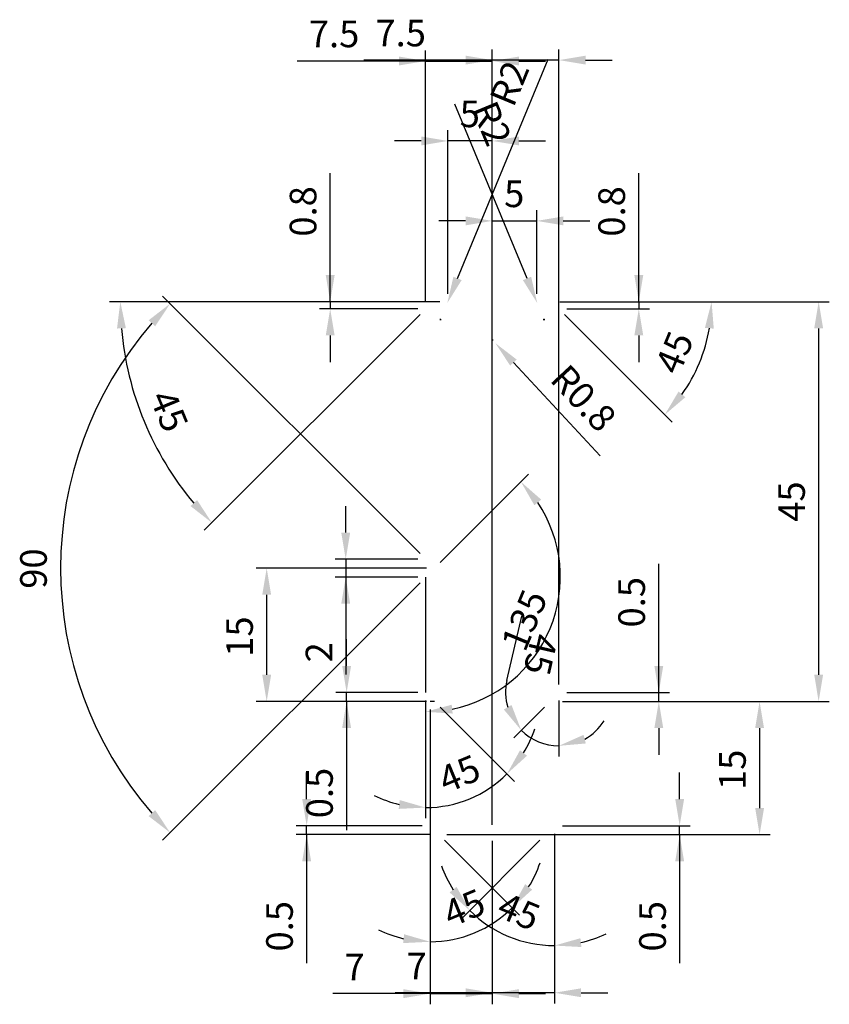
# Model space of a CAD drawing. Extents: x -170 to 673, y 30 to 189.
# Drawn here: x 26 to 117, y 75 to 186 of the extents above; entities that cross this region are included whole.
import ezdxf

# ---------------------------------------------------------------- set-up
doc = ezdxf.new("R2010")
doc.units = 0
doc.layers.get('0').update_dxf_attribs({"color": 131, "linetype": 'CONTINUOUS'})
doc.layers.get('DEFPOINTS').update_dxf_attribs({"linetype": 'CONTINUOUS'})
doc.styles.add('STEFANO', font='arial.ttf')
doc.dimstyles.new('STEFANO', dxfattribs={"dimtxt": 3, "dimasz": 3, "dimexe": 1.2, "dimexo": 0.9, "dimgap": 1.5, "dimtad": 1, "dimcen": 0.09, "dimclrd": 21, "dimclre": 21, "dimclrt": 21, "dimazin": 3, "dimtfac": 0.6, "dimtmove": 0, "dimatfit": 3})

# ---------------------------------------------------------------- blocks, each defined once
blk = doc.blocks.new('*D3')
at = {"color": 21, "linetype": 'CONTINUOUS'}
for p, q in [((71.293, 108.917), (71.293, 95.666)), ((72.93, 108.18), (81.299, 99.811))]:
    blk.add_line(p, q, dxfattribs=at)
for start, end in [(328.303, 341.605), (270, 315), (243.395, 256.697)]:
    blk.add_arc((71.293, 109.817), 12.95, start, end, dxfattribs=at)
at = {"color": 21}
for points in [[(81.92, 103.322), (82.704, 102.702), (80.451, 100.659)], [(68.256, 96.717), (68.372, 97.711), (71.293, 96.866)]]:
    blk.add_solid(points, dxfattribs=at)
at = {"layer": 'DEFPOINTS', "color": 0}
for p in [(71.293, 122.817), (71.293, 109.817), (71.293, 109.817), (72.293, 108.817), (74.645, 97.308)]:
    blk.add_point(p, dxfattribs=at)
at = {"color": 21, "linetype": 'CONTINUOUS', "style": 'STEFANO'}
blk.add_text('45', height=3, rotation=22.5, dxfattribs=at).set_placement((73.558, 98.416))
blk = doc.blocks.new('*D4')
at = {"color": 21, "linetype": 'CONTINUOUS'}
for p, q in [((80.445, 111.157), (82.106, 118.403)), ((86.293, 108.917), (86.293, 102.617)), ((84.657, 108.18), (81.202, 104.726))]:
    blk.add_line(p, q, dxfattribs=at)
for start, end in [(167.09, 196.045), (298.955, 327.91), (225, 270)]:
    blk.add_arc((86.293, 109.817), 6, start, end, dxfattribs=at)
at = {"color": 21}
for points in [[(80.096, 107.904), (80.958, 108.412), (82.051, 105.574)], [(89.073, 105.051), (89.323, 104.083), (86.293, 103.817)]]:
    blk.add_solid(points, dxfattribs=at)
at = {"layer": 'DEFPOINTS', "color": 0}
for p in [(86.293, 153.017), (86.293, 109.817), (86.293, 109.817), (85.293, 108.817), (84.741, 104.021)]:
    blk.add_point(p, dxfattribs=at)
at = {"color": 21, "linetype": 'CONTINUOUS', "style": 'STEFANO'}
blk.add_text('45', height=3, rotation=257.09, dxfattribs=at).set_placement((83.295, 116.647))
blk = doc.blocks.new('*D5')
at = {"color": 21, "linetype": 'CONTINUOUS'}
for p, q in [((71.193, 153.817), (35.711, 153.817)), ((70.657, 152.38), (46.367, 128.091))]:
    blk.add_line(p, q, dxfattribs=at)
blk.add_arc((72.093, 153.817), 35.183, 184.887, 220.112, dxfattribs=at)
at = {"color": 21}
for points in [[(37.538, 150.841), (36.539, 150.798), (36.911, 153.817)], [(44.818, 130.811), (45.555, 131.487), (47.215, 128.939)]]:
    blk.add_solid(points, dxfattribs=at)
at = {"layer": 'DEFPOINTS', "color": 0}
for p in [(71.293, 153.017), (72.093, 153.817), (72.093, 153.817), (73.793, 153.817), (38.11, 144.711)]:
    blk.add_point(p, dxfattribs=at)
at = {"color": 21, "linetype": 'CONTINUOUS', "style": 'STEFANO'}
blk.add_text('45', height=3, rotation=292.5, dxfattribs=at).set_placement((40.153, 143.045))
blk = doc.blocks.new('*D6')
at = {"color": 21, "linetype": 'CONTINUOUS'}
for p, q in [((86.393, 153.817), (104.686, 153.817)), ((86.93, 152.38), (99.065, 140.246))]:
    blk.add_line(p, q, dxfattribs=at)
blk.add_arc((85.493, 153.817), 17.993, 324.565, 350.436, dxfattribs=at)
at = {"color": 21}
for points in [[(103.734, 150.785), (102.738, 150.869), (103.486, 153.817)], [(99.771, 143.708), (100.535, 143.062), (98.216, 141.094)]]:
    blk.add_solid(points, dxfattribs=at)
at = {"layer": 'DEFPOINTS', "color": 0}
for p in [(83.793, 153.817), (85.493, 153.817), (85.493, 153.817), (86.293, 153.017), (101.075, 144.821)]:
    blk.add_point(p, dxfattribs=at)
at = {"color": 21, "linetype": 'CONTINUOUS', "style": 'STEFANO'}
blk.add_text('45', height=3, rotation=67.5, dxfattribs=at).set_placement((99.814, 145.427))
blk = doc.blocks.new('*D7')
at = {"color": 21, "linetype": 'CONTINUOUS'}
for p, q in [((71.793, 93.917), (71.793, 80.559)), ((73.43, 93.18), (81.875, 84.735))]:
    blk.add_line(p, q, dxfattribs=at)
for start, end in [(328.193, 341.385), (270, 315), (243.615, 256.807)]:
    blk.add_arc((71.793, 94.817), 13.058, start, end, dxfattribs=at)
at = {"color": 21}
for points in [[(82.499, 88.245), (83.282, 87.624), (81.027, 85.583)], [(68.756, 81.607), (68.871, 82.6), (71.793, 81.759)]]:
    blk.add_solid(points, dxfattribs=at)
at = {"layer": 'DEFPOINTS', "color": 0}
for p in [(71.793, 108.817), (71.793, 94.817), (71.793, 94.817), (72.793, 93.817), (75.173, 82.204)]:
    blk.add_point(p, dxfattribs=at)
at = {"color": 21, "linetype": 'CONTINUOUS', "style": 'STEFANO'}
blk.add_text('45', height=3, rotation=22.5, dxfattribs=at).set_placement((74.099, 83.317))
blk = doc.blocks.new('*D8')
at = {"color": 21, "linetype": 'CONTINUOUS'}
for p, q in [((84.157, 93.18), (75.408, 84.431)), ((85.793, 93.917), (85.793, 80.129))]:
    blk.add_line(p, q, dxfattribs=at)
for start, end in [(199.459, 212.23), (225, 270), (282.77, 295.541)]:
    blk.add_arc((85.793, 94.817), 13.488, start, end, dxfattribs=at)
at = {"color": 21}
for points in [[(73.993, 87.311), (74.774, 87.935), (76.256, 85.279)], [(88.719, 82.159), (88.83, 81.166), (85.793, 81.329)]]:
    blk.add_solid(points, dxfattribs=at)
at = {"layer": 'DEFPOINTS', "color": 0}
for p in [(85.793, 108.817), (85.793, 94.817), (85.793, 94.817), (84.793, 93.817), (79.049, 83.136)]:
    blk.add_point(p, dxfattribs=at)
at = {"color": 21, "linetype": 'CONTINUOUS', "style": 'STEFANO'}
blk.add_text('45', height=3, rotation=337.5, dxfattribs=at).set_placement((79.127, 84.658))
blk = doc.blocks.new('*D9')
at = {"color": 21, "linetype": 'CONTINUOUS'}
for p, q in [((71.793, 107.917), (71.793, 74.717)), ((78.793, 93.117), (78.793, 74.717)), ((71.793, 75.917), (60.855, 75.917)), ((68.793, 75.917), (65.793, 75.917)), ((71.793, 75.917), (78.793, 75.917)), ((81.793, 75.917), (84.793, 75.917))]:
    blk.add_line(p, q, dxfattribs=at)
at = {"color": 21}
for points in [[(68.793, 75.417), (68.793, 76.417), (71.793, 75.917)], [(81.793, 76.417), (81.793, 75.417), (78.793, 75.917)]]:
    blk.add_solid(points, dxfattribs=at)
at = {"layer": 'DEFPOINTS', "color": 0}
for p in [(71.793, 108.817), (78.793, 94.017), (78.793, 75.917)]:
    blk.add_point(p, dxfattribs=at)
at = {"color": 21, "linetype": 'CONTINUOUS', "style": 'STEFANO'}
blk.add_text('7', height=3, dxfattribs=at).set_placement((62.157, 77.417))
blk = doc.blocks.new('*D10')
at = {"color": 21, "linetype": 'CONTINUOUS'}
for p, q in [((78.793, 93.117), (78.793, 74.817)), ((85.793, 93.917), (85.793, 74.817)), ((78.793, 76.017), (67.855, 76.017)), ((75.793, 76.017), (72.793, 76.017)), ((85.793, 76.017), (78.793, 76.017)), ((88.793, 76.017), (91.793, 76.017))]:
    blk.add_line(p, q, dxfattribs=at)
at = {"color": 21}
for points in [[(75.793, 75.517), (75.793, 76.517), (78.793, 76.017)], [(88.793, 76.517), (88.793, 75.517), (85.793, 76.017)]]:
    blk.add_solid(points, dxfattribs=at)
at = {"layer": 'DEFPOINTS', "color": 0}
for p in [(85.793, 94.817), (78.793, 94.017), (78.793, 76.017)]:
    blk.add_point(p, dxfattribs=at)
at = {"color": 21, "linetype": 'CONTINUOUS', "style": 'STEFANO'}
blk.add_text('7', height=3, dxfattribs=at).set_placement((69.157, 77.517))
blk = doc.blocks.new('*D11')
at = {"color": 21, "linetype": 'CONTINUOUS'}
for p, q in [((71.293, 153.917), (71.293, 182.117)), ((78.793, 94.917), (78.793, 182.117)), ((71.293, 180.917), (56.839, 180.917)), ((68.293, 180.917), (65.293, 180.917)), ((71.293, 180.917), (78.793, 180.917)), ((81.793, 180.917), (84.793, 180.917))]:
    blk.add_line(p, q, dxfattribs=at)
at = {"color": 21}
for points in [[(68.293, 180.417), (68.293, 181.417), (71.293, 180.917)], [(81.793, 181.417), (81.793, 180.417), (78.793, 180.917)]]:
    blk.add_solid(points, dxfattribs=at)
at = {"layer": 'DEFPOINTS', "color": 0}
for p in [(78.793, 180.917), (71.293, 153.017), (78.793, 94.017)]:
    blk.add_point(p, dxfattribs=at)
at = {"color": 21, "linetype": 'CONTINUOUS', "style": 'STEFANO'}
blk.add_text('7.5', height=3, dxfattribs=at).set_placement((58.141, 182.468))
blk = doc.blocks.new('*D12')
at = {"color": 21, "linetype": 'CONTINUOUS'}
for p, q in [((78.793, 94.917), (78.793, 182.217)), ((86.293, 110.717), (86.293, 182.217)), ((78.793, 181.017), (64.339, 181.017)), ((75.793, 181.017), (72.793, 181.017)), ((86.293, 181.017), (78.793, 181.017)), ((89.293, 181.017), (92.293, 181.017))]:
    blk.add_line(p, q, dxfattribs=at)
at = {"color": 21}
for points in [[(75.793, 180.517), (75.793, 181.517), (78.793, 181.017)], [(89.293, 181.517), (89.293, 180.517), (86.293, 181.017)]]:
    blk.add_solid(points, dxfattribs=at)
at = {"layer": 'DEFPOINTS', "color": 0}
for p in [(78.793, 181.017), (86.293, 109.817), (78.793, 94.017)]:
    blk.add_point(p, dxfattribs=at)
at = {"color": 21, "linetype": 'CONTINUOUS', "style": 'STEFANO'}
blk.add_text('7.5', height=3, dxfattribs=at).set_placement((65.641, 182.568))
blk = doc.blocks.new('*D13')
at = {"color": 21, "linetype": 'CONTINUOUS'}
for p, q in [((71.393, 123.817), (52.193, 123.817)), ((53.393, 111.817), (53.393, 120.817)), ((71.393, 108.817), (52.193, 108.817))]:
    blk.add_line(p, q, dxfattribs=at)
at = {"color": 21}
for points in [[(53.893, 120.817), (52.893, 120.817), (53.393, 123.817)], [(52.893, 111.817), (53.893, 111.817), (53.393, 108.817)]]:
    blk.add_solid(points, dxfattribs=at)
at = {"layer": 'DEFPOINTS', "color": 0}
for p in [(53.393, 123.817), (72.293, 123.817), (72.293, 108.817)]:
    blk.add_point(p, dxfattribs=at)
at = {"color": 21, "linetype": 'CONTINUOUS', "style": 'STEFANO'}
blk.add_text('15', height=3, rotation=90, dxfattribs=at).set_placement((51.836, 113.845))
blk = doc.blocks.new('*D14')
at = {"color": 21, "linetype": 'CONTINUOUS'}
for p, q in [((62.293, 127.817), (62.293, 130.817)), ((70.393, 124.817), (61.093, 124.817)), ((62.293, 124.817), (62.293, 122.817)), ((70.393, 122.817), (61.093, 122.817)), ((62.293, 122.817), (62.293, 111.834)), ((62.293, 119.817), (62.293, 116.817))]:
    blk.add_line(p, q, dxfattribs=at)
at = {"color": 21}
for points in [[(61.793, 127.817), (62.793, 127.817), (62.293, 124.817)], [(62.793, 119.817), (61.793, 119.817), (62.293, 122.817)]]:
    blk.add_solid(points, dxfattribs=at)
at = {"layer": 'DEFPOINTS', "color": 0}
for p in [(71.293, 124.817), (62.293, 122.817), (71.293, 122.817)]:
    blk.add_point(p, dxfattribs=at)
at = {"color": 21, "linetype": 'CONTINUOUS', "style": 'STEFANO'}
blk.add_text('2', height=3, rotation=90, dxfattribs=at).set_placement((60.787, 113.211))
blk = doc.blocks.new('*D15')
at = {"color": 21, "linetype": 'CONTINUOUS'}
for p, q in [((86.393, 153.817), (116.743, 153.817)), ((115.543, 150.817), (115.543, 111.817)), ((86.693, 108.817), (116.743, 108.817))]:
    blk.add_line(p, q, dxfattribs=at)
at = {"color": 21}
for points in [[(116.043, 150.817), (115.043, 150.817), (115.543, 153.817)], [(115.043, 111.817), (116.043, 111.817), (115.543, 108.817)]]:
    blk.add_solid(points, dxfattribs=at)
at = {"layer": 'DEFPOINTS', "color": 0}
for p in [(85.493, 153.817), (85.793, 108.817), (115.543, 108.817)]:
    blk.add_point(p, dxfattribs=at)
at = {"color": 21, "linetype": 'CONTINUOUS', "style": 'STEFANO'}
blk.add_text('45', height=3, rotation=90, dxfattribs=at).set_placement((113.992, 129.046))
blk = doc.blocks.new('*D16')
at = {"color": 21, "linetype": 'CONTINUOUS'}
for p, q in [((86.693, 108.817), (110.093, 108.817)), ((108.893, 105.817), (108.893, 96.817)), ((73.693, 93.817), (110.093, 93.817))]:
    blk.add_line(p, q, dxfattribs=at)
at = {"color": 21}
for points in [[(109.393, 105.817), (108.393, 105.817), (108.893, 108.817)], [(108.393, 96.817), (109.393, 96.817), (108.893, 93.817)]]:
    blk.add_solid(points, dxfattribs=at)
at = {"layer": 'DEFPOINTS', "color": 0}
for p in [(85.793, 108.817), (72.793, 93.817), (108.893, 93.817)]:
    blk.add_point(p, dxfattribs=at)
at = {"color": 21, "linetype": 'CONTINUOUS', "style": 'STEFANO'}
blk.add_text('15', height=3, rotation=90, dxfattribs=at).set_placement((107.336, 98.845))
blk = doc.blocks.new('*D17')
at = {"color": 21, "linetype": 'CONTINUOUS'}
for p, q in [((60.543, 153.817), (60.543, 168.28)), ((60.543, 156.817), (60.543, 159.817)), ((72.893, 153.817), (59.343, 153.817)), ((70.393, 153.017), (59.343, 153.017)), ((60.543, 153.817), (60.543, 153.017)), ((60.543, 150.017), (60.543, 147.017))]:
    blk.add_line(p, q, dxfattribs=at)
at = {"color": 21}
for points in [[(60.043, 156.817), (61.043, 156.817), (60.543, 153.817)], [(61.043, 150.017), (60.043, 150.017), (60.543, 153.017)]]:
    blk.add_solid(points, dxfattribs=at)
at = {"layer": 'DEFPOINTS', "color": 0}
for p in [(60.543, 153.017), (71.293, 153.017), (73.793, 153.817)]:
    blk.add_point(p, dxfattribs=at)
at = {"color": 21, "linetype": 'CONTINUOUS', "style": 'STEFANO'}
blk.add_text('0.8', height=3, rotation=90, dxfattribs=at).set_placement((58.986, 161.143))
blk = doc.blocks.new('*D18')
at = {"color": 21, "linetype": 'CONTINUOUS'}
for p, q in [((95.293, 153.817), (95.293, 168.28)), ((95.293, 156.817), (95.293, 159.817)), ((86.393, 153.817), (96.493, 153.817)), ((87.193, 153.017), (96.493, 153.017)), ((95.293, 153.817), (95.293, 153.017)), ((95.293, 150.017), (95.293, 147.017))]:
    blk.add_line(p, q, dxfattribs=at)
at = {"color": 21}
for points in [[(94.793, 156.817), (95.793, 156.817), (95.293, 153.817)], [(95.793, 150.017), (94.793, 150.017), (95.293, 153.017)]]:
    blk.add_solid(points, dxfattribs=at)
at = {"layer": 'DEFPOINTS', "color": 0}
for p in [(85.493, 153.817), (86.293, 153.017), (95.293, 153.017)]:
    blk.add_point(p, dxfattribs=at)
at = {"color": 21, "linetype": 'CONTINUOUS', "style": 'STEFANO'}
blk.add_text('0.8', height=3, rotation=90, dxfattribs=at).set_placement((93.736, 161.143))
blk = doc.blocks.new('*D19')
at = {"color": 21, "linetype": 'CONTINUOUS'}
for p, q in [((62.393, 112.817), (62.393, 115.817)), ((70.393, 109.817), (61.193, 109.817)), ((62.393, 108.817), (62.393, 109.817)), ((71.393, 108.817), (61.193, 108.817)), ((62.393, 108.817), (62.393, 94.339)), ((62.393, 105.817), (62.393, 102.817))]:
    blk.add_line(p, q, dxfattribs=at)
at = {"color": 21}
for points in [[(61.893, 112.817), (62.893, 112.817), (62.393, 109.817)], [(62.893, 105.817), (61.893, 105.817), (62.393, 108.817)]]:
    blk.add_solid(points, dxfattribs=at)
at = {"layer": 'DEFPOINTS', "color": 0}
for p in [(62.393, 109.817), (71.293, 109.817), (72.293, 108.817)]:
    blk.add_point(p, dxfattribs=at)
at = {"color": 21, "linetype": 'CONTINUOUS', "style": 'STEFANO'}
blk.add_text('0.5', height=3, rotation=90, dxfattribs=at).set_placement((60.836, 95.665))
blk = doc.blocks.new('*D20')
at = {"color": 21, "linetype": 'CONTINUOUS'}
for p, q in [((97.543, 109.817), (97.543, 124.295)), ((97.543, 112.817), (97.543, 115.817)), ((87.193, 109.817), (98.743, 109.817)), ((97.543, 108.817), (97.543, 109.817)), ((86.693, 108.817), (98.743, 108.817)), ((97.543, 105.817), (97.543, 102.817))]:
    blk.add_line(p, q, dxfattribs=at)
at = {"color": 21}
for points in [[(97.043, 112.817), (98.043, 112.817), (97.543, 109.817)], [(98.043, 105.817), (97.043, 105.817), (97.543, 108.817)]]:
    blk.add_solid(points, dxfattribs=at)
at = {"layer": 'DEFPOINTS', "color": 0}
for p in [(86.293, 109.817), (97.543, 109.817), (85.793, 108.817)]:
    blk.add_point(p, dxfattribs=at)
at = {"color": 21, "linetype": 'CONTINUOUS', "style": 'STEFANO'}
blk.add_text('0.5', height=3, rotation=90, dxfattribs=at).set_placement((95.986, 117.143))
blk = doc.blocks.new('*D21')
at = {"color": 21, "linetype": 'CONTINUOUS'}
for p, q in [((99.893, 97.817), (99.893, 100.817)), ((86.693, 94.817), (101.093, 94.817)), ((99.893, 93.817), (99.893, 94.817)), ((73.693, 93.817), (101.093, 93.817)), ((99.893, 93.817), (99.893, 79.339)), ((99.893, 90.817), (99.893, 87.817))]:
    blk.add_line(p, q, dxfattribs=at)
at = {"color": 21}
for points in [[(99.393, 97.817), (100.393, 97.817), (99.893, 94.817)], [(100.393, 90.817), (99.393, 90.817), (99.893, 93.817)]]:
    blk.add_solid(points, dxfattribs=at)
at = {"layer": 'DEFPOINTS', "color": 0}
for p in [(85.793, 94.817), (99.893, 94.817), (72.793, 93.817)]:
    blk.add_point(p, dxfattribs=at)
at = {"color": 21, "linetype": 'CONTINUOUS', "style": 'STEFANO'}
blk.add_text('0.5', height=3, rotation=90, dxfattribs=at).set_placement((98.336, 80.665))
blk = doc.blocks.new('*D22')
at = {"color": 21, "linetype": 'CONTINUOUS'}
for p, q in [((57.893, 97.817), (57.893, 100.817)), ((70.893, 94.817), (56.693, 94.817)), ((57.893, 93.817), (57.893, 94.817)), ((71.893, 93.817), (56.693, 93.817)), ((57.893, 93.817), (57.893, 79.339)), ((57.893, 90.817), (57.893, 87.817))]:
    blk.add_line(p, q, dxfattribs=at)
at = {"color": 21}
for points in [[(57.393, 97.817), (58.393, 97.817), (57.893, 94.817)], [(58.393, 90.817), (57.393, 90.817), (57.893, 93.817)]]:
    blk.add_solid(points, dxfattribs=at)
at = {"layer": 'DEFPOINTS', "color": 0}
for p in [(57.893, 94.817), (71.793, 94.817), (72.793, 93.817)]:
    blk.add_point(p, dxfattribs=at)
at = {"color": 21, "linetype": 'CONTINUOUS', "style": 'STEFANO'}
blk.add_text('0.5', height=3, rotation=90, dxfattribs=at).set_placement((56.336, 80.665))
blk = doc.blocks.new('*D23')
at = {"color": 21, "linetype": 'CONTINUOUS'}
for p, q in [((78.703, 149.524), (78.883, 149.524)), ((78.793, 149.434), (78.793, 149.614)), ((81.179, 146.962), (90.945, 136.474))]:
    blk.add_line(p, q, dxfattribs=at)
at = {"color": 21}
blk.add_solid([(81.544, 147.303), (80.813, 146.622), (79.134, 149.158)], dxfattribs=at)
at = {"layer": 'DEFPOINTS', "color": 0}
for p in [(78.793, 149.524), (79.134, 149.158)]:
    blk.add_point(p, dxfattribs=at)
at = {"color": 21, "linetype": 'CONTINUOUS', "style": 'STEFANO'}
blk.add_text('R0.8', height=3, rotation=312.958, dxfattribs=at).set_placement((85.16, 144.972))
blk = doc.blocks.new('*D24')
at = {"color": 21, "linetype": 'CONTINUOUS'}
for p, q in [((73.793, 154.717), (73.793, 173.117)), ((78.793, 94.917), (78.793, 173.117)), ((70.793, 171.917), (67.793, 171.917)), ((78.793, 171.917), (73.793, 171.917)), ((81.793, 171.917), (84.793, 171.917))]:
    blk.add_line(p, q, dxfattribs=at)
at = {"color": 21}
for points in [[(70.793, 171.417), (70.793, 172.417), (73.793, 171.917)], [(81.793, 172.417), (81.793, 171.417), (78.793, 171.917)]]:
    blk.add_solid(points, dxfattribs=at)
at = {"layer": 'DEFPOINTS', "color": 0}
for p in [(73.793, 171.917), (73.793, 153.817), (78.793, 94.017)]:
    blk.add_point(p, dxfattribs=at)
at = {"color": 21, "linetype": 'CONTINUOUS', "style": 'STEFANO'}
blk.add_text('5', height=3, dxfattribs=at).set_placement((75.126, 173.468))
blk = doc.blocks.new('*D25')
at = {"color": 21, "linetype": 'CONTINUOUS'}
for p, q in [((78.793, 94.917), (78.793, 164.117)), ((83.793, 154.717), (83.793, 164.117)), ((75.793, 162.917), (72.793, 162.917)), ((78.793, 162.917), (83.793, 162.917)), ((86.793, 162.917), (89.793, 162.917))]:
    blk.add_line(p, q, dxfattribs=at)
at = {"color": 21}
for points in [[(75.793, 162.417), (75.793, 163.417), (78.793, 162.917)], [(86.793, 163.417), (86.793, 162.417), (83.793, 162.917)]]:
    blk.add_solid(points, dxfattribs=at)
at = {"layer": 'DEFPOINTS', "color": 0}
for p in [(83.793, 162.917), (83.793, 153.817), (78.793, 94.017)]:
    blk.add_point(p, dxfattribs=at)
at = {"color": 21, "linetype": 'CONTINUOUS', "style": 'STEFANO'}
blk.add_text('5', height=3, dxfattribs=at).set_placement((80.126, 164.468))
blk = doc.blocks.new('*D26')
at = {"color": 21, "linetype": 'CONTINUOUS'}
for p, q in [((70.657, 125.453), (41.67, 154.44)), ((70.657, 122.18), (41.67, 93.193))]:
    blk.add_line(p, q, dxfattribs=at)
blk.add_arc((72.293, 123.817), 42.108, 139.083, 220.917, dxfattribs=at)
at = {"color": 21}
for points in [[(40.84, 151.056), (40.108, 151.737), (42.518, 153.592)], [(40.108, 95.896), (40.84, 96.578), (42.518, 94.041)]]:
    blk.add_solid(points, dxfattribs=at)
at = {"layer": 'DEFPOINTS', "color": 0}
for p in [(31.62, 134.715), (71.293, 124.817), (72.293, 123.817), (72.293, 123.817), (71.293, 122.817)]:
    blk.add_point(p, dxfattribs=at)
at = {"color": 21, "linetype": 'CONTINUOUS', "style": 'STEFANO'}
blk.add_text('90', height=3, rotation=90, dxfattribs=at).set_placement((28.634, 121.502))
blk = doc.blocks.new('*D27')
at = {"color": 21, "linetype": 'CONTINUOUS'}
for p, q in [((72.93, 124.453), (82.866, 134.389)), ((71.293, 108.917), (71.293, 106.45))]:
    blk.add_line(p, q, dxfattribs=at)
blk.add_arc((71.293, 122.817), 15.166, 281.352, 33.648, dxfattribs=at)
at = {"color": 21}
for points in [[(84.306, 131.537), (83.532, 130.903), (82.018, 133.541)], [(74.229, 108.445), (74.328, 107.449), (71.293, 107.65)]]:
    blk.add_solid(points, dxfattribs=at)
at = {"layer": 'DEFPOINTS', "color": 0}
for p in [(72.293, 123.817), (71.293, 122.817), (71.293, 122.817), (82.018, 112.092), (71.293, 109.817)]:
    blk.add_point(p, dxfattribs=at)
at = {"color": 21, "linetype": 'CONTINUOUS', "style": 'STEFANO'}
blk.add_text('135', height=3, rotation=67.5, dxfattribs=at).set_placement((82.481, 114.247))
blk = doc.blocks.new('*D28')
at = {"color": 21, "linetype": 'CONTINUOUS'}
for p, q in [((74.878, 156.436), (85.105, 181.125)), ((72.965, 151.727), (72.965, 151.907)), ((72.875, 151.817), (73.055, 151.817))]:
    blk.add_line(p, q, dxfattribs=at)
at = {"color": 21}
blk.add_solid([(74.416, 156.627), (75.34, 156.245), (73.73, 153.664)], dxfattribs=at)
at = {"layer": 'DEFPOINTS', "color": 0}
for p in [(73.73, 153.664), (72.965, 151.817)]:
    blk.add_point(p, dxfattribs=at)
at = {"color": 21, "linetype": 'CONTINUOUS', "style": 'STEFANO'}
blk.add_text('R2', height=3, rotation=67.5, dxfattribs=at).set_placement((81.176, 175.576))
blk = doc.blocks.new('*D29')
at = {"color": 21, "linetype": 'CONTINUOUS'}
for p, q in [((82.708, 156.436), (74.576, 176.07)), ((84.622, 151.727), (84.622, 151.907)), ((84.532, 151.817), (84.712, 151.817))]:
    blk.add_line(p, q, dxfattribs=at)
at = {"color": 21}
blk.add_solid([(82.246, 156.245), (83.17, 156.627), (83.856, 153.664)], dxfattribs=at)
at = {"layer": 'DEFPOINTS', "color": 0}
for p in [(83.856, 153.664), (84.622, 151.817)]:
    blk.add_point(p, dxfattribs=at)
at = {"color": 21, "linetype": 'CONTINUOUS', "style": 'STEFANO'}
blk.add_text('R2', height=3, rotation=292.5, dxfattribs=at).set_placement((76.415, 175.565))

msp = doc.modelspace()

# ---------------------------------------------------------------- linework, layer by layer
at = {"color": 7, "linetype": 'CONTINUOUS'}
for p, q in [((71.293, 122.817), (71.293, 109.817)), ((72.293, 108.817), (71.793, 108.817))]:
    msp.add_line(p, q, dxfattribs=at)

# ---------------------------------------------------------------- dimensions: what is measured, and where the dimension line sits
at = {"color": 11, "linetype": 'CONTINUOUS'}
for base, p1, text, override, picture, middle in [((78.793, 180.917), (71.293, 153.017), '\\fArial|b0|i0|c0|p0;7.5', {"dimpost": '<>', "dimtmove": 0}, '*D11', (61.066, 180.917)), ((78.793, 181.017), (86.293, 109.817), '\\fArial|b0|i0|c0|p0;7.5', {"dimjust": 0, "dimpost": '<>', "dimse1": 0, "dimse2": 0, "dimtmove": 0}, '*D12', (68.566, 181.017)), ((78.793, 75.917), (71.793, 108.817), '\\fArial|b0|i0|c0|p0;7', {"dimpost": '<>', "dimtmove": 0}, '*D9', (63.324, 75.917)), ((78.793, 76.017), (85.793, 94.817), '\\fArial|b0|i0|c0|p0;7', {"dimjust": 0, "dimpost": '<>', "dimse1": 0, "dimse2": 0, "dimtmove": 0}, '*D10', (70.324, 76.017))]:
    dim = msp.add_linear_dim(base=base, p1=p1, p2=(78.793, 94.017), text=text, dimstyle='STEFANO', override=override, dxfattribs=at)
    dim.commit()
    dim.dimension.update_dxf_attribs({"geometry": picture, "text_midpoint": middle, "dimtype": 160})
for center, mpoint, text, picture, middle in [((72.965, 151.817), (73.73, 153.664), 'R2', '*D28', (83.613, 177.522)), ((84.622, 151.817), (83.856, 153.664), 'R2', '*D29', (76.068, 172.467)), ((78.793, 149.524), (79.134, 149.158), 'R0.8', '*D23', (87.084, 140.62))]:
    dim = msp.add_radius_dim(center=center, mpoint=mpoint, text=text, dimstyle='STEFANO', override={"dimpost": '<>', "dimtofl": 0}, dxfattribs=at)
    dim.commit()
    dim.dimension.update_dxf_attribs({"geometry": picture, "text_midpoint": middle, "dimtype": 164})
for base, p2, override, picture, middle in [((73.793, 171.917), (73.793, 153.817), {"dimjust": 0, "dimpost": '<>', "dimse1": 0, "dimse2": 0}, '*D24', (76.293, 174.942)), ((83.793, 162.917), (83.793, 153.817), {"dimpost": '<>'}, '*D25', (81.293, 165.942))]:
    dim = msp.add_linear_dim(base=base, p1=(78.793, 94.017), p2=p2, text='\\fArial|b0|i0|c0|p0;5', dimstyle='STEFANO', override=override, dxfattribs=at)
    dim.commit()
    dim.dimension.update_dxf_attribs({"geometry": picture, "text_midpoint": middle})
for base, p1, p2, angle, text, override, picture, middle, dimtype in [((60.543, 153.017), (73.793, 153.817), (71.293, 153.017), 90, '\\fArial|b0|i0|c0|p0;0.8', {"dimjust": 0, "dimpost": '<>', "dimse1": 0, "dimse2": 0, "dimtmove": 0}, '*D17', (60.543, 164.048), 160), ((95.293, 153.017), (85.493, 153.817), (86.293, 153.017), 90, '\\fArial|b0|i0|c0|p0;0.8', {"dimjust": 0, "dimpost": '<>', "dimse1": 0, "dimse2": 0, "dimtmove": 0}, '*D18', (95.293, 164.048), 160), ((62.293, 122.817), (71.293, 124.817), (71.293, 122.817), 270, '\\fArial|b0|i0|c0|p0;2', {"dimjust": 0, "dimpost": '<>', "dimse1": 0, "dimse2": 0, "dimtmove": 0}, '*D14', (62.293, 114.325), 161), ((97.543, 109.817), (85.793, 108.817), (86.293, 109.817), 90, '\\fArial|b0|i0|c0|p0;0.5', {"dimpost": '<>', "dimtmove": 0}, '*D20', (97.543, 120.056), 160), ((62.393, 109.817), (72.293, 108.817), (71.293, 109.817), 90, '\\fArial|b0|i0|c0|p0;0.5', {"dimpost": '<>', "dimtmove": 0}, '*D19', (62.393, 98.578), 160), ((57.893, 94.817), (72.793, 93.817), (71.793, 94.817), 90, '\\fArial|b0|i0|c0|p0;0.5', {"dimpost": '<>', "dimtmove": 0}, '*D22', (57.893, 83.578), 160), ((99.893, 94.817), (72.793, 93.817), (85.793, 94.817), 90, '\\fArial|b0|i0|c0|p0;0.5', {"dimpost": '<>', "dimtmove": 0}, '*D21', (99.893, 83.578), 160)]:
    dim = msp.add_linear_dim(base=base, p1=p1, p2=p2, angle=angle, text=text, dimstyle='STEFANO', override=override, dxfattribs=at)
    dim.commit()
    dim.dimension.update_dxf_attribs({"geometry": picture, "text_midpoint": middle, "dimtype": dimtype})
for base, line1, line2, text, picture, middle in [((31.62, 134.715), ((71.293, 124.817), (72.293, 123.817)), ((71.293, 122.817), (72.293, 123.817)), '90', '*D26', (27.153, 123.817)), ((38.11, 144.711), ((72.093, 153.817), (73.793, 153.817)), ((71.293, 153.017), (72.093, 153.817)), '45', '*D5', (42.384, 141.511)), ((84.741, 104.021), ((85.293, 108.817), (86.293, 109.817)), ((86.293, 109.817), (86.293, 153.017)), '45', '*D4', (84.225, 114.104)), ((101.075, 144.821), ((86.293, 153.017), (85.493, 153.817)), ((85.493, 153.817), (83.793, 153.817)), '45', '*D6', (99.321, 148.089)), ((82.018, 112.092), ((71.293, 109.817), (71.293, 122.817)), ((72.293, 123.817), (71.293, 122.817)), '135', '*D27', (82.505, 118.173)), ((74.645, 97.308), ((71.293, 109.817), (71.293, 122.817)), ((72.293, 108.817), (71.293, 109.817)), '45', '*D3', (75.091, 100.647)), ((75.173, 82.204), ((71.793, 94.817), (71.793, 108.817)), ((72.793, 93.817), (71.793, 94.817)), '45', '*D7', (75.633, 85.548)), ((79.049, 83.136), ((84.793, 93.817), (85.793, 94.817)), ((85.793, 94.817), (85.793, 108.817)), '45', '*D8', (81.79, 85.151))]:
    dim = msp.add_angular_dim_2l(base=base, line1=line1, line2=line2, text=text, dimstyle='STEFANO', override={"dimpost": '<>', "dimtzin": 12}, dxfattribs=at)
    dim.commit()
    dim.dimension.update_dxf_attribs({"geometry": picture, "text_midpoint": middle})
for base, p1, p2, text, picture, middle in [((115.543, 108.817), (85.493, 153.817), (85.793, 108.817), '\\fArial|b0|i0|c0|p0;45', '*D15', (112.518, 131.317)), ((108.893, 93.817), (85.793, 108.817), (72.793, 93.817), '\\fArial|b0|i0|c0|p0;15', '*D16', (105.862, 101.317))]:
    dim = msp.add_linear_dim(base=base, p1=p1, p2=p2, angle=90, text=text, dimstyle='STEFANO', override={"dimjust": 0, "dimpost": '<>', "dimse1": 0, "dimse2": 0}, dxfattribs=at)
    dim.commit()
    dim.dimension.update_dxf_attribs({"geometry": picture, "text_midpoint": middle})
dim = msp.add_aligned_dim(p1=(72.293, 108.817), p2=(72.293, 123.817), distance=18.9, text='\\fArial|b0|i0|c0|p0;15', dimstyle='STEFANO', override={"dimpost": '<>'}, dxfattribs=at)
dim.commit()
dim.dimension.update_dxf_attribs({"geometry": '*D13', "text_midpoint": (50.362, 116.317)})

doc.saveas('drawing.dxf')
